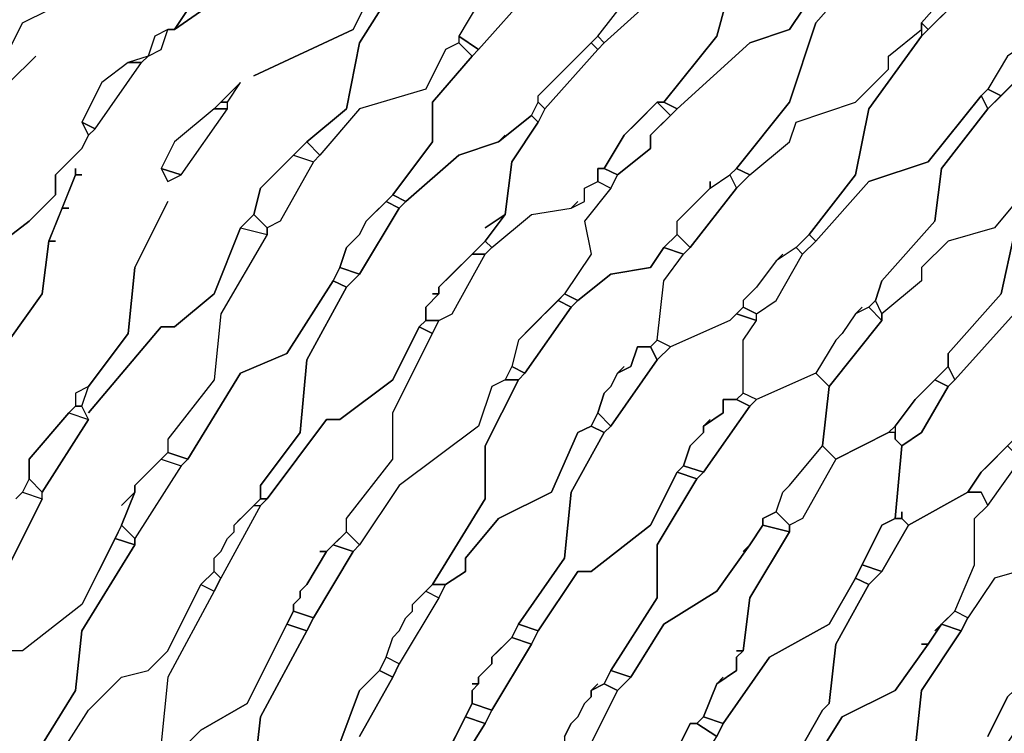
# Model space of a CAD drawing. Units: centimetres. Extents: x -53 to 53, y -53 to 53.
# Drawn here: x -40 to -32, y 28 to 33 of the extents above; entities that cross this region are included whole.
import ezdxf

# ---------------------------------------------------------------- set-up
doc = ezdxf.new("R2010")
doc.units = ezdxf.units.CM
doc.layers.add('72_EGR_BASE_D2_GENERATED', color=7, linetype='Continuous')

# ---------------------------------------------------------------- blocks, each defined once
blk = doc.blocks.new('83c8a9b2-b985-4874-acdd-5340ebf2d147')
at = {"layer": '72_EGR_BASE_D2_GENERATED', "color": 18, "true_color": 0x000000}
for points in [[(-39.7067, 30.753, 0), (-39.4566, 31.1031, 0), (-39.4066, 31.5031, 0), (-39.3566, 31.5031, 0), (-39.4066, 31.5031, 0), (-39.3066, 31.7531, 0), (-39.2566, 31.7531, 0), (-39.3066, 31.7531, 0), (-39.2066, 32.0032, 0), (-39.1566, 32.0032, 0), (-39.2066, 32.0032, 0), (-39.2066, 32.0532, 0), (-39.2066, 32.0032, 0), (-39.4066, 31.5031, 0), (-39.4566, 31.1031, 0), (-39.7067, 30.753, 0)], [(-40.2067, 31.1531, 0), (-39.5566, 31.6531, 0), (-39.3566, 31.8531, 0), (-39.3566, 32.0032, 0), (-39.1566, 32.2032, 0), (-39.1066, 32.3032, 0), (-39.0566, 32.3532, 0), (-38.7065, 32.8532, 0), (-38.6565, 32.9032, 0), (-38.5565, 32.9532, 0), (-38.5065, 33.1033, 0), (-38.4565, 33.1033, 0), (-37.9564, 33.4533, 0)], [(-37.9564, 33.4533, 0), (-38.4565, 33.1033, 0), (-38.2564, 33.4033, 0)], [(-38.2564, 33.4033, 0), (-38.4565, 33.1033, 0), (-38.5065, 33.1033, 0), (-38.6065, 33.0533, 0), (-38.6565, 32.9032, 0), (-38.8065, 32.8532, 0), (-39.0065, 32.7032, 0), (-39.1566, 32.4032, 0), (-39.1066, 32.3032, 0), (-39.1566, 32.2032, 0), (-39.3566, 32.0032, 0), (-39.3566, 31.8531, 0), (-39.5566, 31.6531, 0), (-40.2067, 31.1531, 0)], [(-39.7067, 32.7032, 0), (-39.5066, 32.9032, 0), (-39.7067, 32.7032, 0)], [(-39.8067, 32.7532, 0), (-39.6066, 33.1533, 0), (-39.4066, 33.2533, 0)], [(-36.9562, 33.4033, 0), (-37.1062, 33.1033, 0), (-37.8564, 32.7532, 0), (-37.1062, 33.1033, 0), (-36.9562, 33.4033, 0)], [(-36.1561, 33.3033, 0), (-36.3061, 33.0533, 0), (-36.3061, 33.0033, 0), (-36.4061, 32.9532, 0), (-36.5561, 32.6532, 0), (-37.0562, 32.5032, 0), (-37.3563, 32.1532, 0), (-37.4563, 32.2532, 0), (-37.1562, 32.5032, 0), (-37.0562, 33.0033, 0), (-36.8062, 33.4033, 0), (-37.0562, 33.0033, 0), (-37.1562, 32.5032, 0), (-37.4563, 32.2532, 0), (-37.8063, 31.9031, 0), (-37.8564, 31.7031, 0), (-37.9564, 31.6031, 0), (-38.1564, 31.1031, 0), (-38.4565, 30.853, 0), (-38.5565, 30.853, 0), (-39.1066, 30.203, 0), (-38.5565, 30.853, 0), (-38.4565, 30.853, 0), (-38.1564, 31.1031, 0), (-37.9564, 31.6031, 0), (-37.7563, 31.5531, 0), (-38.1064, 30.9531, 0), (-38.1564, 30.453, 0), (-38.5065, 30.003, 0), (-38.5065, 29.9029, 0), (-38.7565, 29.6529, 0), (-38.7065, 29.7029, 0), (-38.7565, 29.6529, 0), (-38.7565, 29.6029, 0), (-38.8565, 29.5029, 0), (-38.7565, 29.6029, 0), (-38.8565, 29.3529, 0), (-39.1566, 28.7528, 0), (-39.6066, 28.4028, 0), (-39.7067, 28.4028, 0)], [(-39.8067, 28.8528, 0), (-39.4566, 29.5529, 0), (-39.4566, 29.6029, 0), (-39.1066, 30.153, 0), (-39.1566, 30.253, 0), (-39.1066, 30.403, 0), (-38.8065, 30.803, 0), (-38.7565, 31.3031, 0), (-38.5065, 31.8031, 0), (-38.7565, 31.3031, 0), (-38.8065, 30.803, 0), (-39.1066, 30.403, 0), (-39.2066, 30.353, 0), (-39.2066, 30.253, 0), (-39.2566, 30.203, 0), (-39.5566, 29.8529, 0), (-39.5566, 29.7029, 0), (-39.6066, 29.6029, 0), (-39.6567, 29.5529, 0)], [(-39.6567, 29.5529, 0), (-39.6066, 29.6029, 0), (-39.4566, 29.5529, 0), (-39.8067, 28.8528, 0)], [(-34.6558, 33.5033, 0), (-35.2059, 33.0033, 0), (-35.2559, 33.0533, 0), (-34.9059, 33.5033, 0)], [(-39.8067, 32.7532, 0), (-39.6066, 33.1533, 0), (-39.4066, 33.2533, 0), (-39.4066, 33.3033, 0), (-39.2566, 33.2533, 0), (-39.0065, 33.5033, 0), (-39.0065, 33.5533, 0), (-38.8565, 33.6533, 0), (-38.7065, 34.2534, 0), (-38.6565, 34.3034, 0), (-38.6065, 34.4534, 0), (-39.3066, 34.1034, 0), (-40.2067, 33.3533, 0)], [(-34.6558, 33.5033, 0), (-35.2059, 33.0033, 0), (-35.2559, 32.9532, 0), (-35.656, 32.5032, 0), (-35.706, 32.4032, 0), (-35.906, 32.1032, 0), (-35.956, 31.7031, 0), (-36.1061, 31.5031, 0), (-36.056, 31.4531, 0), (-35.756, 31.7031, 0), (-35.4559, 31.7531, 0), (-35.4059, 31.8031, 0), (-35.4559, 31.7531, 0), (-35.3559, 31.8031, 0), (-35.3559, 31.9031, 0), (-35.2559, 31.9531, 0), (-35.2559, 32.0532, 0), (-35.2059, 32.0532, 0), (-35.0559, 32.3032, 0), (-34.8058, 32.5532, 0), (-34.7558, 32.5532, 0), (-34.3558, 33.0533, 0), (-34.2057, 33.6033, 0)], [(-32.0054, 31.9031, 0), (-32.2554, 31.6031, 0), (-32.6055, 31.5031, 0), (-32.8055, 31.3031, 0), (-32.8055, 31.2031, 0), (-33.1056, 30.9531, 0), (-33.1556, 31.0531, 0), (-33.1056, 31.2031, 0), (-32.7055, 31.6531, 0), (-32.6555, 32.0532, 0), (-32.3054, 32.5032, 0), (-31.7053, 33.1033, 0)], [(-33.5056, 33.5533, 0), (-33.8057, 33.1033, 0), (-34.1057, 33.0033, 0), (-34.6558, 32.5032, 0), (-34.8558, 32.3032, 0), (-34.8558, 32.2032, 0), (-35.1059, 32.0032, 0), (-35.1559, 31.9031, 0), (-35.3559, 31.6531, 0), (-35.3059, 31.4031, 0), (-35.506, 31.1031, 0), (-35.4059, 31.0531, 0), (-35.1559, 31.2531, 0), (-34.8558, 31.3031, 0), (-34.7558, 31.4531, 0), (-34.6558, 31.5531, 0), (-34.6558, 31.6531, 0), (-34.4058, 31.9031, 0), (-34.4058, 31.9531, 0), (-34.4058, 31.9031, 0), (-34.2557, 32.0032, 0), (-34.2057, 32.0532, 0), (-33.8057, 32.5532, 0), (-33.6056, 33.1533, 0), (-33.2556, 33.5533, 0)], [(-32.1054, 31.5531, 0), (-32.2054, 31.1031, 0), (-32.6055, 30.653, 0), (-32.6055, 30.553, 0), (-32.5555, 30.453, 0), (-32.1054, 30.9531, 0)], [(-39.4566, 27.4027, 0), (-39.1066, 27.9528, 0), (-38.8565, 28.2028, 0), (-38.6565, 28.2528, 0), (-38.5065, 28.4028, 0), (-38.2564, 28.9028, 0), (-38.1564, 29.0029, 0), (-38.1564, 29.1029, 0), (-38.1064, 29.1529, 0), (-38.0564, 29.2529, 0), (-38.0064, 29.3029, 0), (-38.0064, 29.3529, 0), (-37.9564, 29.4029, 0), (-38.0064, 29.3529, 0), (-37.8063, 29.5529, 0), (-37.8063, 29.6529, 0), (-37.5063, 30.053, 0), (-37.4563, 30.603, 0), (-37.1562, 31.1531, 0), (-37.2563, 31.2031, 0), (-37.6063, 30.653, 0), (-37.9564, 30.503, 0), (-38.3564, 29.8529, 0), (-38.4064, 29.8029, 0), (-38.7565, 29.2529, 0), (-38.7565, 29.2029, 0), (-39.1566, 28.5528, 0), (-39.2066, 28.1028, 0), (-39.6066, 27.4527, 0)], [(-31.9054, 29.0529, 0), (-32.2554, 28.9529, 0), (-32.4554, 28.6528, 0), (-32.5555, 28.7028, 0), (-32.4054, 29.0529, 0), (-32.4054, 29.4029, 0), (-32.3054, 29.5029, 0), (-32.0554, 29.8529, 0)], [(-38.5065, 27.5527, 0), (-38.2564, 27.8027, 0), (-37.9064, 28.0028, 0), (-37.5563, 28.7028, 0), (-37.5563, 28.7528, 0), (-37.5063, 28.8028, 0), (-37.5063, 28.8528, 0), (-37.4563, 28.9028, 0), (-37.3063, 29.1529, 0), (-37.3563, 29.1529, 0), (-37.3063, 29.1529, 0), (-37.1562, 29.3029, 0), (-37.1562, 29.4029, 0), (-36.8062, 29.8529, 0), (-36.8062, 30.203, 0), (-36.5061, 30.803, 0), (-36.6061, 30.853, 0), (-36.8062, 30.453, 0), (-37.2062, 30.153, 0), (-37.3063, 30.153, 0), (-37.7563, 29.5529, 0), (-37.8063, 29.5029, 0), (-38.1064, 28.9529, 0), (-38.1564, 28.8528, 0), (-38.5065, 28.2028, 0), (-38.5565, 27.7027, 0)], [(-37.2062, 27.7027, 0), (-37.0562, 28.1028, 0), (-36.9062, 28.2528, 0), (-36.8562, 28.3528, 0), (-36.8062, 28.5028, 0), (-36.7562, 28.5528, 0), (-36.7062, 28.6528, 0), (-36.6562, 28.7028, 0), (-36.6562, 28.7528, 0), (-36.6061, 28.8028, 0), (-36.6562, 28.7528, 0), (-36.5061, 28.9028, 0), (-36.1061, 29.5529, 0), (-36.1061, 29.953, 0), (-35.856, 30.453, 0), (-35.956, 30.453, 0), (-36.056, 30.403, 0), (-36.1561, 30.103, 0), (-36.7562, 29.6529, 0), (-37.0562, 29.2029, 0), (-37.1062, 29.1529, 0), (-37.4063, 28.6528, 0), (-37.4563, 28.5528, 0), (-37.8063, 27.9027, 0), (-37.8564, 27.4527, 0)], [(-36.4561, 27.5027, 0), (-36.2061, 28.0028, 0), (-36.2061, 28.1028, 0), (-36.1561, 28.1528, 0), (-36.2061, 28.1528, 0), (-36.1561, 28.1528, 0), (-36.1561, 28.2028, 0), (-36.056, 28.3028, 0), (-36.056, 28.3528, 0), (-35.906, 28.5028, 0), (-35.856, 28.6028, 0), (-35.506, 29.1029, 0), (-35.4559, 29.6029, 0), (-35.2059, 30.053, 0), (-35.3059, 30.103, 0), (-35.4059, 30.053, 0), (-35.606, 29.6029, 0), (-36.006, 29.4029, 0), (-36.2561, 29.1029, 0), (-36.2561, 29.0029, 0), (-36.4061, 28.9028, 0), (-36.4561, 28.8028, 0), (-36.7562, 28.3028, 0), (-36.8062, 28.2028, 0), (-37.0562, 27.7527, 0)], [(-35.506, 27.7527, 0), (-35.4559, 27.8527, 0), (-35.4059, 27.9027, 0), (-35.3559, 28.0028, 0), (-35.3059, 28.0528, 0), (-35.3059, 28.1028, 0), (-35.2559, 28.1528, 0), (-35.3059, 28.1028, 0), (-35.2059, 28.1528, 0), (-35.1559, 28.2528, 0), (-34.8058, 28.8028, 0), (-34.8058, 29.2029, 0), (-34.5058, 29.7029, 0), (-34.6558, 29.7529, 0), (-34.8558, 29.3529, 0), (-35.3059, 29.0029, 0), (-35.4059, 29.0029, 0), (-35.706, 28.5528, 0), (-35.756, 28.4528, 0), (-36.056, 27.9528, 0), (-36.1061, 27.8527, 0), (-36.3561, 27.4527, 0)], [(-34.6558, 27.6527, 0), (-34.5558, 27.8527, 0), (-34.5058, 27.8527, 0), (-34.4558, 27.9027, 0), (-34.3558, 28.1528, 0), (-34.3058, 28.2028, 0), (-34.3558, 28.1528, 0), (-34.2057, 28.2528, 0), (-34.2057, 28.3528, 0), (-34.1557, 28.4028, 0), (-34.2057, 28.4028, 0), (-34.1557, 28.4028, 0), (-34.1057, 28.8028, 0), (-33.8057, 29.3029, 0), (-34.0057, 29.3529, 0), (-34.1057, 29.2029, 0), (-34.3558, 28.8528, 0), (-34.7558, 28.6028, 0), (-35.0059, 28.2028, 0), (-35.1059, 28.1028, 0), (-35.4059, 27.5027, 0)], [(-32.3054, 27.7527, 0), (-32.1554, 28.0528, 0), (-32.1054, 28.1028, 0), (-32.0054, 28.2528, 0), (-32.0554, 28.2028, 0), (-31.9554, 28.3028, 0), (-31.9554, 28.3528, 0), (-32.0054, 28.3528, 0), (-31.9554, 28.3528, 0), (-31.8053, 28.6028, 0), (-31.8053, 28.9529, 0), (-31.5053, 29.3029, 0), (-31.6053, 29.4029, 0), (-31.7053, 29.3529, 0), (-31.8053, 29.2029, 0), (-31.8553, 29.1529, 0), (-31.9054, 29.0529, 0), (-32.2554, 28.9529, 0), (-32.4554, 28.6528, 0), (-32.5055, 28.5528, 0), (-32.8055, 28.1028, 0), (-32.8555, 27.6527, 0)], [(-39.6066, 27.4527, 0), (-39.2066, 28.1028, 0), (-39.1566, 28.5528, 0), (-38.7565, 29.2029, 0), (-38.9065, 29.2529, 0), (-39.1566, 28.7528, 0), (-39.6066, 28.4028, 0), (-39.7067, 28.4028, 0), (-40.1067, 27.8527, 0), (-40.1067, 27.7527, 0)], [(-33.7557, 27.6027, 0), (-33.5556, 27.9528, 0), (-33.5056, 28.0028, 0), (-33.4556, 28.4528, 0), (-33.2056, 28.9028, 0), (-33.3056, 28.9529, 0), (-33.5056, 28.6028, 0), (-33.9557, 28.3528, 0), (-34.3058, 27.8527, 0), (-34.3558, 27.7527, 0)], [(-37.8564, 27.4527, 0), (-37.8063, 27.9027, 0), (-37.4563, 28.5528, 0), (-37.6063, 28.6028, 0), (-37.9064, 28.0028, 0), (-38.2564, 27.8027, 0), (-38.5065, 27.5527, 0)], [(-32.8555, 27.6527, 0), (-32.8055, 28.1028, 0), (-32.5055, 28.5528, 0), (-32.6555, 28.6028, 0), (-32.7555, 28.4528, 0), (-33.0055, 28.1028, 0), (-33.4056, 27.9027, 0), (-33.6556, 27.5027, 0)], [(-37.0562, 27.7527, 0), (-36.8062, 28.2028, 0), (-36.9062, 28.2528, 0), (-37.0562, 28.1028, 0), (-37.2062, 27.7027, 0)], [(-32.1554, 27.7027, 0), (-31.8553, 28.1528, 0), (-31.8553, 28.2028, 0), (-32.0054, 28.2528, 0), (-32.1054, 28.1028, 0), (-32.1554, 28.0528, 0), (-32.3054, 27.7527, 0)], [(-36.3561, 27.4527, 0), (-36.1061, 27.8527, 0), (-36.2561, 27.9027, 0), (-36.4561, 27.5027, 0)]]:
    blk.add_polyline3d(points, dxfattribs=at)
for points in [[(-33.3556, 33.7533, 0), (-32.9055, 34.1534, 0), (-32.8055, 34.2034, 0), (-32.3054, 34.6534, 0), (-32.3054, 34.8034, 0), (-32.1554, 35.0535, 0), (-31.6053, 35.5535, 0), (-31.7053, 35.6535, 0), (-31.8053, 35.6535, 0), (-32.0054, 35.4035, 0), (-32.2054, 35.2035, 0), (-32.6555, 35.1035, 0), (-33.2056, 34.6534, 0), (-33.3056, 34.6534, 0), (-33.7557, 34.2034, 0), (-33.8057, 34.1034, 0), (-34.2057, 33.6033, 0), (-34.3558, 33.0533, 0), (-34.7558, 32.5532, 0), (-34.6558, 32.5032, 0), (-34.1057, 33.0033, 0), (-33.8057, 33.1033, 0), (-33.5056, 33.5533, 0), (-33.3556, 33.6533, 0)], [(-32.7055, 34.1034, 0), (-33.2556, 33.5533, 0), (-33.6056, 33.1533, 0), (-33.8057, 32.5532, 0), (-34.2057, 32.0532, 0), (-34.1057, 32.0032, 0), (-33.8057, 32.2532, 0), (-33.7557, 32.4032, 0), (-33.3056, 32.5532, 0), (-33.0555, 32.8032, 0), (-33.0555, 32.9032, 0), (-32.8055, 33.1033, 0), (-32.8055, 33.1533, 0), (-32.4554, 33.5533, 0), (-32.3554, 33.5533, 0), (-32.2554, 33.6533, 0), (-31.7553, 34.1034, 0), (-31.6053, 34.6034, 0), (-31.1052, 35.0535, 0), (-31.2052, 35.1035, 0), (-31.7553, 34.6034, 0), (-32.1554, 34.5034, 0)], [(-35.956, 32.3032, 0), (-36.006, 32.2532, 0), (-35.756, 32.4532, 0), (-35.706, 32.5532, 0), (-35.706, 32.6032, 0), (-35.2559, 33.0533, 0), (-34.9059, 33.5033, 0), (-34.7558, 34.0534, 0), (-34.3058, 34.6034, 0), (-34.3558, 34.7034, 0), (-34.5558, 34.5534, 0), (-34.7058, 34.2534, 0), (-35.2059, 34.0534, 0), (-35.706, 33.4533, 0), (-35.756, 33.4033, 0), (-36.1561, 32.9532, 0), (-36.2061, 32.9032, 0), (-36.5061, 32.5532, 0), (-36.5061, 32.2532, 0), (-36.8062, 31.8531, 0), (-36.7062, 31.8031, 0), (-36.3061, 32.1532, 0), (-36.006, 32.2532, 0)], [(-30.7052, 34.5534, 0), (-30.6551, 34.5034, 0), (-31.1052, 34.0534, 0), (-31.3553, 33.5033, 0), (-31.7053, 33.3033, 0), (-31.8053, 33.1533, 0), (-31.8553, 33.1033, 0), (-32.1554, 32.9032, 0), (-32.3054, 32.6532, 0), (-32.3554, 32.6032, 0), (-32.7555, 32.1032, 0), (-33.2056, 31.9531, 0), (-33.6056, 31.5031, 0), (-33.6556, 31.5531, 0), (-33.3056, 32.0032, 0), (-33.2056, 32.5032, 0), (-32.8055, 33.0533, 0), (-32.2554, 33.6033, 0), (-31.6553, 34.0534, 0), (-31.1052, 34.2034, 0)], [(-32.8055, 33.1533, 0), (-32.7555, 33.1033, 0), (-32.3054, 33.5533, 0), (-32.4554, 33.5533, 0)], [(-36.3061, 33.0533, 0), (-36.1561, 32.9532, 0), (-35.756, 33.4033, 0), (-35.856, 33.5033, 0), (-35.956, 33.5033, 0), (-36.1561, 33.3033, 0)], [(-32.8055, 33.1533, 0), (-32.8055, 33.0533, 0), (-32.7555, 33.1033, 0)], [(-38.6565, 32.9032, 0), (-38.5565, 32.9532, 0), (-38.5065, 33.1033, 0), (-38.6065, 33.0533, 0)], [(-33.8557, 31.4031, 0), (-33.9057, 31.3531, 0), (-34.0557, 31.1531, 0), (-34.1557, 31.0531, 0), (-34.1557, 31.0031, 0), (-34.2557, 30.903, 0), (-34.7058, 30.703, 0), (-34.8058, 30.753, 0), (-34.7558, 31.2031, 0), (-34.6058, 31.4031, 0), (-34.5558, 31.4531, 0), (-34.2057, 31.9031, 0), (-34.1057, 32.0032, 0), (-33.8057, 32.2532, 0), (-33.7557, 32.4032, 0), (-33.3056, 32.5532, 0), (-33.0555, 32.8032, 0), (-33.0555, 32.9032, 0), (-32.8055, 33.1033, 0), (-32.8055, 33.0533, 0), (-33.2056, 32.5032, 0), (-33.3056, 32.0032, 0), (-33.6556, 31.5531, 0), (-33.7557, 31.4531, 0), (-33.9057, 31.3531, 0)], [(-32.3054, 32.6532, 0), (-32.2054, 32.6032, 0), (-31.8053, 33.0033, 0), (-31.8553, 33.1033, 0), (-32.1554, 32.9032, 0)], [(-36.9562, 31.7031, 0), (-37.0062, 31.6531, 0), (-36.8062, 31.8531, 0), (-36.5061, 32.2532, 0), (-36.5061, 32.5532, 0), (-36.2061, 32.9032, 0), (-36.3061, 33.0033, 0), (-36.4061, 32.9532, 0), (-36.5561, 32.6532, 0), (-37.0562, 32.5032, 0), (-37.3563, 32.1532, 0), (-37.4063, 32.1032, 0), (-37.6563, 31.6531, 0), (-37.7563, 31.6031, 0), (-37.7563, 31.5531, 0), (-38.1064, 30.9531, 0), (-38.1564, 30.453, 0), (-38.5065, 30.003, 0), (-38.5065, 29.9029, 0), (-38.3564, 29.8529, 0), (-37.9564, 30.503, 0), (-37.6063, 30.653, 0), (-37.2563, 31.2031, 0), (-37.2062, 31.3031, 0), (-37.1562, 31.4531, 0), (-37.0562, 31.5531, 0), (-37.0062, 31.6531, 0)], [(-36.3061, 33.0533, 0), (-36.3061, 33.0033, 0), (-36.2061, 32.9032, 0), (-36.1561, 32.9532, 0)], [(-35.3059, 33.0033, 0), (-35.2559, 32.9532, 0), (-35.656, 32.5032, 0), (-35.706, 32.5532, 0), (-35.706, 32.6032, 0)], [(-35.3059, 33.0033, 0), (-35.2559, 32.9532, 0), (-35.2059, 33.0033, 0), (-35.2559, 33.0533, 0)], [(-39.1566, 32.4032, 0), (-39.0566, 32.3532, 0), (-38.7065, 32.8532, 0), (-38.8065, 32.8532, 0), (-39.0065, 32.7032, 0)], [(-38.8065, 32.8532, 0), (-38.7065, 32.8532, 0), (-38.6565, 32.9032, 0)], [(-38.1064, 32.5532, 0), (-38.0564, 32.5532, 0), (-37.9564, 32.7032, 0)], [(-32.3554, 32.6032, 0), (-32.3054, 32.5032, 0), (-32.2054, 32.6032, 0), (-32.3054, 32.6532, 0)], [(-38.1564, 32.5032, 0), (-38.0564, 32.5032, 0), (-38.0564, 32.5532, 0), (-38.1064, 32.5532, 0)], [(-35.706, 32.5532, 0), (-35.656, 32.5032, 0), (-35.706, 32.4032, 0), (-35.756, 32.4532, 0)], [(-34.9559, 32.4032, 0), (-35.0559, 32.3032, 0), (-35.2059, 32.0532, 0), (-35.1059, 32.0032, 0), (-34.8558, 32.2032, 0), (-34.8558, 32.3032, 0), (-34.7058, 32.4532, 0), (-34.8058, 32.5532, 0)], [(-34.8058, 32.5532, 0), (-34.7058, 32.4532, 0), (-34.6558, 32.5032, 0), (-34.7558, 32.5532, 0)], [(-33.2556, 31.0031, 0), (-33.3056, 30.9531, 0), (-33.4056, 30.803, 0), (-33.4556, 30.753, 0), (-33.6056, 30.503, 0), (-34.0557, 30.303, 0), (-34.1557, 30.353, 0), (-34.1557, 30.753, 0), (-34.0557, 30.903, 0), (-34.0557, 30.9531, 0), (-33.9057, 31.0531, 0), (-33.7057, 31.4031, 0), (-33.6056, 31.5031, 0), (-33.2056, 31.9531, 0), (-32.7555, 32.1032, 0), (-32.3554, 32.6032, 0), (-32.3054, 32.5032, 0), (-32.6555, 32.0532, 0), (-32.7055, 31.6531, 0), (-33.1056, 31.2031, 0), (-33.1556, 31.0531, 0), (-33.2056, 31.0031, 0), (-33.3056, 30.9531, 0)], [(-38.5565, 32.0532, 0), (-38.4064, 32.0032, 0), (-38.0564, 32.5032, 0), (-38.1564, 32.5032, 0), (-38.4565, 32.2532, 0)], [(-39.1566, 32.4032, 0), (-39.1066, 32.3032, 0), (-39.0566, 32.3532, 0)], [(-36.5061, 31.0531, 0), (-36.5561, 31.0031, 0), (-36.4561, 31.1031, 0), (-36.5061, 31.1031, 0), (-36.4561, 31.1031, 0), (-36.4561, 31.1531, 0), (-36.1061, 31.5031, 0), (-35.956, 31.7031, 0), (-36.1061, 31.6031, 0), (-35.956, 31.7031, 0), (-35.906, 32.1032, 0), (-35.706, 32.4032, 0), (-35.756, 32.4532, 0), (-36.006, 32.2532, 0), (-36.3061, 32.1532, 0), (-36.7062, 31.8031, 0), (-36.7562, 31.7531, 0), (-37.0562, 31.2531, 0), (-37.1562, 31.1531, 0), (-37.4563, 30.603, 0), (-37.5063, 30.053, 0), (-37.8063, 29.6529, 0), (-37.8063, 29.5529, 0), (-37.7563, 29.5529, 0), (-37.3063, 30.153, 0), (-37.2062, 30.153, 0), (-36.8062, 30.453, 0), (-36.6061, 30.853, 0), (-36.5561, 30.903, 0), (-36.5561, 31.0031, 0)], [(-37.5563, 32.1532, 0), (-37.4063, 32.1032, 0), (-37.3563, 32.1532, 0), (-37.4563, 32.2532, 0)], [(-37.5563, 32.1532, 0), (-37.4063, 32.1032, 0), (-37.6563, 31.6531, 0), (-37.7563, 31.6031, 0), (-37.8564, 31.7031, 0), (-37.8063, 31.9031, 0)], [(-38.5565, 32.0532, 0), (-38.5065, 31.9531, 0), (-38.4064, 32.0032, 0)], [(-35.2559, 32.0532, 0), (-35.2559, 31.9531, 0), (-35.1559, 31.9031, 0), (-35.1059, 32.0032, 0), (-35.2059, 32.0532, 0)], [(-34.2557, 32.0032, 0), (-34.2057, 31.9031, 0), (-34.1057, 32.0032, 0), (-34.2057, 32.0532, 0)], [(-32.0054, 31.9031, 0), (-32.2554, 31.6031, 0), (-32.6055, 31.5031, 0), (-32.8055, 31.3031, 0), (-32.8055, 31.2031, 0), (-33.1056, 30.9531, 0), (-33.1056, 30.903, 0), (-33.5056, 30.403, 0), (-33.5556, 29.953, 0), (-33.4556, 29.8529, 0), (-33.0555, 30.053, 0), (-33.0055, 30.103, 0), (-32.8555, 30.303, 0), (-32.6055, 30.553, 0), (-32.6055, 30.653, 0), (-32.2054, 31.1031, 0), (-32.1054, 31.5531, 0), (-31.7553, 31.9531, 0), (-31.8553, 32.0532, 0)], [(-35.2559, 31.9531, 0), (-35.1559, 31.9031, 0), (-35.3559, 31.6531, 0), (-35.3059, 31.4031, 0), (-35.506, 31.1031, 0), (-35.856, 30.753, 0), (-35.906, 30.553, 0), (-35.956, 30.453, 0), (-36.056, 30.403, 0), (-36.1561, 30.103, 0), (-36.7562, 29.6529, 0), (-37.0562, 29.2029, 0), (-37.1562, 29.3029, 0), (-37.1562, 29.4029, 0), (-36.8062, 29.8529, 0), (-36.8062, 30.203, 0), (-36.4561, 30.903, 0), (-36.3561, 30.9531, 0), (-36.1061, 31.4031, 0), (-36.056, 31.4531, 0), (-35.756, 31.7031, 0), (-35.4559, 31.7531, 0), (-35.3559, 31.8031, 0), (-35.3559, 31.9031, 0)], [(-34.2557, 32.0032, 0), (-34.2057, 31.9031, 0), (-34.5558, 31.4531, 0), (-34.6558, 31.5531, 0), (-34.6558, 31.6531, 0), (-34.4058, 31.9031, 0)], [(-36.8562, 31.8031, 0), (-37.0062, 31.6531, 0), (-37.0562, 31.5531, 0), (-37.1562, 31.4531, 0), (-37.2062, 31.3031, 0), (-37.0562, 31.2531, 0), (-36.7562, 31.7531, 0)], [(-36.8562, 31.8031, 0), (-36.7562, 31.7531, 0), (-36.7062, 31.8031, 0), (-36.8062, 31.8531, 0)], [(-37.9564, 31.6031, 0), (-37.7563, 31.5531, 0), (-37.7563, 31.6031, 0), (-37.8564, 31.7031, 0)], [(-36.2061, 31.4031, 0), (-36.1061, 31.4031, 0), (-36.056, 31.4531, 0), (-36.1061, 31.5031, 0)], [(-34.7558, 31.4531, 0), (-34.6058, 31.4031, 0), (-34.5558, 31.4531, 0), (-34.6558, 31.5531, 0)], [(-33.7557, 31.4531, 0), (-33.7057, 31.4031, 0), (-33.6056, 31.5031, 0), (-33.6556, 31.5531, 0)], [(-32.9555, 29.4529, 0), (-32.9555, 29.4029, 0), (-32.9055, 29.3529, 0), (-32.4554, 29.6029, 0), (-32.3554, 29.7529, 0), (-32.1054, 30.003, 0), (-32.1054, 30.103, 0), (-31.7053, 30.553, 0), (-31.6053, 30.9531, 0), (-31.2052, 31.4031, 0), (-31.3053, 31.5531, 0), (-31.5053, 31.3531, 0), (-31.6053, 31.2031, 0), (-31.7053, 31.1031, 0), (-31.9554, 30.9531, 0), (-32.1054, 30.9531, 0), (-32.5555, 30.453, 0), (-32.6055, 30.403, 0), (-32.8055, 30.053, 0), (-32.9555, 29.953, 0), (-33.0055, 29.4029, 0), (-32.9555, 29.4029, 0)], [(-35.0559, 30.553, 0), (-35.1059, 30.503, 0), (-35.0059, 30.553, 0), (-34.9559, 30.703, 0), (-34.8558, 30.703, 0), (-34.8058, 30.753, 0), (-34.7558, 31.2031, 0), (-34.6058, 31.4031, 0), (-34.7558, 31.4531, 0), (-34.8558, 31.3031, 0), (-35.1559, 31.2531, 0), (-35.4059, 31.0531, 0), (-35.4559, 31.0031, 0), (-35.806, 30.503, 0), (-35.856, 30.453, 0), (-36.1061, 29.953, 0), (-36.1061, 29.5529, 0), (-36.5061, 28.9028, 0), (-36.4061, 28.9028, 0), (-36.2561, 29.0029, 0), (-36.2561, 29.1029, 0), (-36.006, 29.4029, 0), (-35.606, 29.6029, 0), (-35.4059, 30.053, 0), (-35.3059, 30.103, 0), (-35.2559, 30.203, 0), (-35.2059, 30.353, 0), (-35.1559, 30.403, 0), (-35.1059, 30.503, 0)], [(-33.9057, 31.3531, 0), (-34.0557, 31.1531, 0), (-34.1557, 31.0531, 0), (-34.1557, 31.0031, 0), (-34.0557, 30.9531, 0), (-33.9057, 31.0531, 0), (-33.7057, 31.4031, 0), (-33.7557, 31.4531, 0)], [(-36.3561, 31.2531, 0), (-36.4561, 31.1531, 0), (-36.4561, 31.1031, 0), (-36.5561, 31.0031, 0), (-36.5561, 30.903, 0), (-36.4561, 30.903, 0), (-36.3561, 30.9531, 0), (-36.1061, 31.4031, 0), (-36.2061, 31.4031, 0)], [(-37.2062, 31.3031, 0), (-37.2563, 31.2031, 0), (-37.1562, 31.1531, 0), (-37.0562, 31.2531, 0)], [(-35.556, 31.0531, 0), (-35.4559, 31.0031, 0), (-35.4059, 31.0531, 0), (-35.506, 31.1031, 0)], [(-35.756, 30.853, 0), (-35.856, 30.753, 0), (-35.906, 30.553, 0), (-35.806, 30.503, 0), (-35.4559, 31.0031, 0), (-35.556, 31.0531, 0)], [(-34.2057, 30.9531, 0), (-34.0557, 30.903, 0), (-34.0557, 30.9531, 0), (-34.1557, 31.0031, 0)], [(-33.3056, 30.9531, 0), (-33.4056, 30.803, 0), (-33.4556, 30.753, 0), (-33.6056, 30.503, 0), (-33.5056, 30.403, 0), (-33.1056, 30.903, 0), (-33.2056, 31.0031, 0)], [(-33.2056, 31.0031, 0), (-33.1056, 30.903, 0), (-33.1056, 30.9531, 0), (-33.1556, 31.0531, 0)], [(-34.4058, 30.153, 0), (-34.4558, 30.103, 0), (-34.3058, 30.203, 0), (-34.3058, 30.303, 0), (-34.2057, 30.303, 0), (-34.1557, 30.353, 0), (-34.1557, 30.753, 0), (-34.0557, 30.903, 0), (-34.2057, 30.9531, 0), (-34.2557, 30.903, 0), (-34.7058, 30.703, 0), (-34.8058, 30.603, 0), (-35.1559, 30.103, 0), (-35.2059, 30.053, 0), (-35.4559, 29.6029, 0), (-35.506, 29.1029, 0), (-35.856, 28.6028, 0), (-35.706, 28.5528, 0), (-35.4059, 29.0029, 0), (-35.3059, 29.0029, 0), (-34.8558, 29.3529, 0), (-34.6558, 29.7529, 0), (-34.6058, 29.8029, 0), (-34.5558, 29.953, 0), (-34.4558, 30.053, 0), (-34.4558, 30.103, 0)], [(-36.6061, 30.853, 0), (-36.5061, 30.803, 0), (-36.4561, 30.903, 0), (-36.5561, 30.903, 0)], [(-35.1059, 30.503, 0), (-35.1559, 30.403, 0), (-35.2059, 30.353, 0), (-35.2559, 30.203, 0), (-35.1559, 30.103, 0), (-34.8058, 30.603, 0), (-34.8558, 30.703, 0), (-34.9559, 30.703, 0), (-35.0059, 30.553, 0)], [(-34.8558, 30.703, 0), (-34.8058, 30.603, 0), (-34.7058, 30.703, 0), (-34.8058, 30.753, 0)], [(-35.956, 30.453, 0), (-35.856, 30.453, 0), (-35.806, 30.503, 0), (-35.906, 30.553, 0)], [(-32.7055, 30.453, 0), (-32.6055, 30.403, 0), (-32.5555, 30.453, 0), (-32.6055, 30.553, 0)], [(-34.1557, 29.1529, 0), (-34.1057, 29.2029, 0), (-34.0057, 29.3529, 0), (-34.0057, 29.4029, 0), (-33.9057, 29.4529, 0), (-33.8557, 29.6029, 0), (-33.8057, 29.6529, 0), (-33.5556, 29.953, 0), (-33.5056, 30.403, 0), (-33.6056, 30.503, 0), (-34.0557, 30.303, 0), (-34.1057, 30.253, 0), (-34.4558, 29.7529, 0), (-34.5058, 29.7029, 0), (-34.8058, 29.2029, 0), (-34.8058, 28.8028, 0), (-35.1559, 28.2528, 0), (-35.0059, 28.2028, 0), (-34.7558, 28.6028, 0), (-34.3558, 28.8528, 0), (-34.1057, 29.2029, 0)], [(-39.2066, 30.253, 0), (-39.1566, 30.253, 0), (-39.1066, 30.403, 0), (-39.2066, 30.353, 0)], [(-32.8055, 30.353, 0), (-32.8555, 30.303, 0), (-33.0055, 30.103, 0), (-33.0055, 30.003, 0), (-32.9555, 29.953, 0), (-32.8055, 30.053, 0), (-32.6055, 30.403, 0), (-32.7055, 30.453, 0)], [(-34.2057, 30.303, 0), (-34.1057, 30.253, 0), (-34.0557, 30.303, 0), (-34.1557, 30.353, 0)], [(-39.2566, 30.203, 0), (-39.1066, 30.153, 0), (-39.1566, 30.253, 0), (-39.2066, 30.253, 0)], [(-34.4558, 30.103, 0), (-34.4558, 30.053, 0), (-34.5558, 29.953, 0), (-34.6058, 29.8029, 0), (-34.4558, 29.7529, 0), (-34.1057, 30.253, 0), (-34.2057, 30.303, 0), (-34.3058, 30.303, 0), (-34.3058, 30.203, 0)], [(-39.2566, 30.203, 0), (-39.1066, 30.153, 0), (-39.4566, 29.6029, 0), (-39.5566, 29.7029, 0), (-39.5566, 29.8529, 0)], [(-35.3059, 30.103, 0), (-35.2059, 30.053, 0), (-35.1559, 30.103, 0), (-35.2559, 30.203, 0)], [(-33.0055, 30.003, 0), (-33.0055, 30.053, 0), (-33.0555, 30.053, 0), (-33.4556, 29.8529, 0), (-33.7057, 29.4029, 0), (-33.8057, 29.3529, 0), (-33.8057, 29.3029, 0), (-34.1057, 28.8028, 0), (-34.1557, 28.4028, 0), (-34.2057, 28.3528, 0), (-34.2057, 28.2528, 0), (-34.3558, 28.1528, 0), (-34.4558, 27.9027, 0), (-34.3058, 27.8527, 0), (-33.9557, 28.3528, 0), (-33.5056, 28.6028, 0), (-33.3056, 28.9529, 0), (-33.1056, 29.3529, 0), (-33.0055, 29.4029, 0), (-32.9555, 29.953, 0)], [(-33.5556, 29.953, 0), (-33.4556, 29.8529, 0), (-33.7057, 29.4029, 0), (-33.8057, 29.3529, 0), (-33.9057, 29.4529, 0), (-33.8557, 29.6029, 0), (-33.8057, 29.6529, 0)], [(-32.3054, 29.8029, 0), (-32.3554, 29.7529, 0), (-32.4554, 29.6029, 0), (-32.3554, 29.6029, 0), (-32.3054, 29.5029, 0), (-32.0554, 29.8529, 0), (-32.1554, 29.953, 0)], [(-38.5565, 29.8529, 0), (-38.4064, 29.8029, 0), (-38.3564, 29.8529, 0), (-38.5065, 29.9029, 0)], [(-38.5565, 29.8529, 0), (-38.4064, 29.8029, 0), (-38.7565, 29.2529, 0), (-38.8565, 29.3529, 0), (-38.7565, 29.6029, 0), (-38.7565, 29.6529, 0)], [(-34.6558, 29.7529, 0), (-34.5058, 29.7029, 0), (-34.4558, 29.7529, 0), (-34.6058, 29.8029, 0)], [(-39.6066, 29.6029, 0), (-39.4566, 29.5529, 0), (-39.4566, 29.6029, 0), (-39.5566, 29.7029, 0)], [(-32.8055, 28.4528, 0), (-32.7555, 28.4528, 0), (-32.6555, 28.6028, 0), (-32.7055, 28.5528, 0), (-32.5555, 28.7028, 0), (-32.4054, 29.0529, 0), (-32.4054, 29.4029, 0), (-32.3054, 29.5029, 0), (-32.3554, 29.6029, 0), (-32.4554, 29.6029, 0), (-32.9055, 29.3529, 0), (-33.1056, 29.0029, 0), (-33.2056, 28.9028, 0), (-33.4556, 28.4528, 0), (-33.5056, 28.0028, 0), (-33.5556, 27.9528, 0), (-33.7557, 27.6027, 0), (-33.7557, 27.5527, 0), (-33.6556, 27.5027, 0), (-33.4056, 27.9027, 0), (-33.0055, 28.1028, 0), (-32.7555, 28.4528, 0)], [(-37.8564, 29.5029, 0), (-37.8063, 29.5029, 0), (-38.1064, 28.9529, 0), (-38.1564, 29.0029, 0), (-38.1564, 29.1029, 0), (-38.1064, 29.1529, 0), (-38.0564, 29.2529, 0), (-38.0064, 29.3029, 0), (-38.0064, 29.3529, 0)], [(-37.8564, 29.5029, 0), (-37.8063, 29.5029, 0), (-37.7563, 29.5529, 0), (-37.8063, 29.5529, 0)], [(-34.0057, 29.4029, 0), (-34.0057, 29.3529, 0), (-33.8057, 29.3029, 0), (-33.8057, 29.3529, 0), (-33.9057, 29.4529, 0)], [(-38.9065, 29.2529, 0), (-38.7565, 29.2029, 0), (-38.7565, 29.2529, 0), (-38.8565, 29.3529, 0)], [(-33.2556, 29.0529, 0), (-33.1056, 29.0029, 0), (-32.9055, 29.3529, 0), (-32.9555, 29.4029, 0), (-33.0055, 29.4029, 0), (-33.1056, 29.3529, 0)], [(-37.2563, 29.2029, 0), (-37.1062, 29.1529, 0), (-37.0562, 29.2029, 0), (-37.1562, 29.3029, 0)], [(-37.3063, 29.1529, 0), (-37.4563, 28.9028, 0), (-37.5063, 28.8528, 0), (-37.5063, 28.8028, 0), (-37.5563, 28.7528, 0), (-37.5563, 28.7028, 0), (-37.4063, 28.6528, 0), (-37.1062, 29.1529, 0), (-37.2563, 29.2029, 0)], [(-33.2556, 29.0529, 0), (-33.3056, 28.9529, 0), (-33.2056, 28.9028, 0), (-33.1056, 29.0029, 0)], [(-38.2564, 28.9028, 0), (-38.1564, 28.8528, 0), (-38.1064, 28.9529, 0), (-38.1564, 29.0029, 0)], [(-38.1564, 28.8528, 0), (-38.5065, 28.2028, 0), (-38.5565, 27.7027, 0), (-38.9065, 27.1527, 0), (-39.2566, 26.4526, 0), (-39.4566, 25.8525, 0), (-39.7567, 25.5525, 0), (-39.9067, 25.5025, 0), (-40.2067, 24.8524, 0), (-40.2568, 24.9025, 0), (-40.0567, 25.4025, 0), (-40.0567, 26.1026, 0), (-39.8067, 26.7026, 0), (-39.7567, 26.8026, 0), (-39.5066, 27.3527, 0), (-39.4566, 27.4027, 0), (-39.1066, 27.9528, 0), (-38.8565, 28.2028, 0), (-38.6565, 28.2528, 0), (-38.5065, 28.4028, 0), (-38.2564, 28.9028, 0)], [(-36.5561, 28.8528, 0), (-36.4561, 28.8028, 0), (-36.4061, 28.9028, 0), (-36.5061, 28.9028, 0)], [(-36.4561, 28.8028, 0), (-36.7562, 28.3028, 0), (-36.8562, 28.3528, 0), (-36.8062, 28.5028, 0), (-36.7562, 28.5528, 0), (-36.7062, 28.6528, 0), (-36.6562, 28.7028, 0), (-36.6562, 28.7528, 0), (-36.5561, 28.8528, 0)], [(-37.5563, 28.7028, 0), (-37.6063, 28.6028, 0), (-37.4563, 28.5528, 0), (-37.4063, 28.6528, 0)], [(-32.6555, 28.6028, 0), (-32.5055, 28.5528, 0), (-32.4554, 28.6528, 0), (-32.5555, 28.7028, 0)], [(-35.856, 28.6028, 0), (-35.906, 28.5028, 0), (-35.756, 28.4528, 0), (-35.706, 28.5528, 0)], [(-36.006, 28.4028, 0), (-36.056, 28.3528, 0), (-36.056, 28.3028, 0), (-36.1561, 28.2028, 0), (-36.1561, 28.1528, 0), (-36.2061, 28.1028, 0), (-36.2061, 28.0028, 0), (-36.056, 27.9528, 0), (-35.756, 28.4528, 0), (-35.906, 28.5028, 0)], [(-36.9062, 28.2528, 0), (-36.8062, 28.2028, 0), (-36.7562, 28.3028, 0), (-36.8562, 28.3528, 0)], [(-35.2059, 28.1528, 0), (-35.1059, 28.1028, 0), (-35.0059, 28.2028, 0), (-35.1559, 28.2528, 0)], [(-35.3059, 28.1028, 0), (-35.3059, 28.0528, 0), (-35.3559, 28.0028, 0), (-35.4059, 27.9027, 0), (-35.4559, 27.8527, 0), (-35.506, 27.7527, 0), (-35.506, 27.6527, 0), (-35.3559, 27.6027, 0), (-35.1059, 28.1028, 0), (-35.2059, 28.1528, 0)], [(-36.2561, 27.9027, 0), (-36.1061, 27.8527, 0), (-36.056, 27.9528, 0), (-36.2061, 28.0028, 0)], [(-34.5558, 27.8527, 0), (-34.6558, 27.6527, 0), (-34.7058, 27.6027, 0), (-34.8058, 27.4027, 0), (-34.8558, 27.3527, 0), (-34.8558, 27.3027, 0), (-34.7558, 27.3027, 0), (-34.7058, 27.2027, 0), (-34.3558, 27.7527, 0), (-34.5058, 27.8527, 0)], [(-34.5058, 27.8527, 0), (-34.3558, 27.7527, 0), (-34.3058, 27.8527, 0), (-34.4558, 27.9027, 0)]]:
    blk.add_polyline3d(points, close=True, dxfattribs=at)

msp = doc.modelspace()

# ---------------------------------------------------------------- block references
at = {"layer": '72_EGR_BASE_D2_GENERATED'}
msp.add_blockref('83c8a9b2-b985-4874-acdd-5340ebf2d147', (0, 0, 0), dxfattribs=at)

doc.saveas('drawing.dxf')
